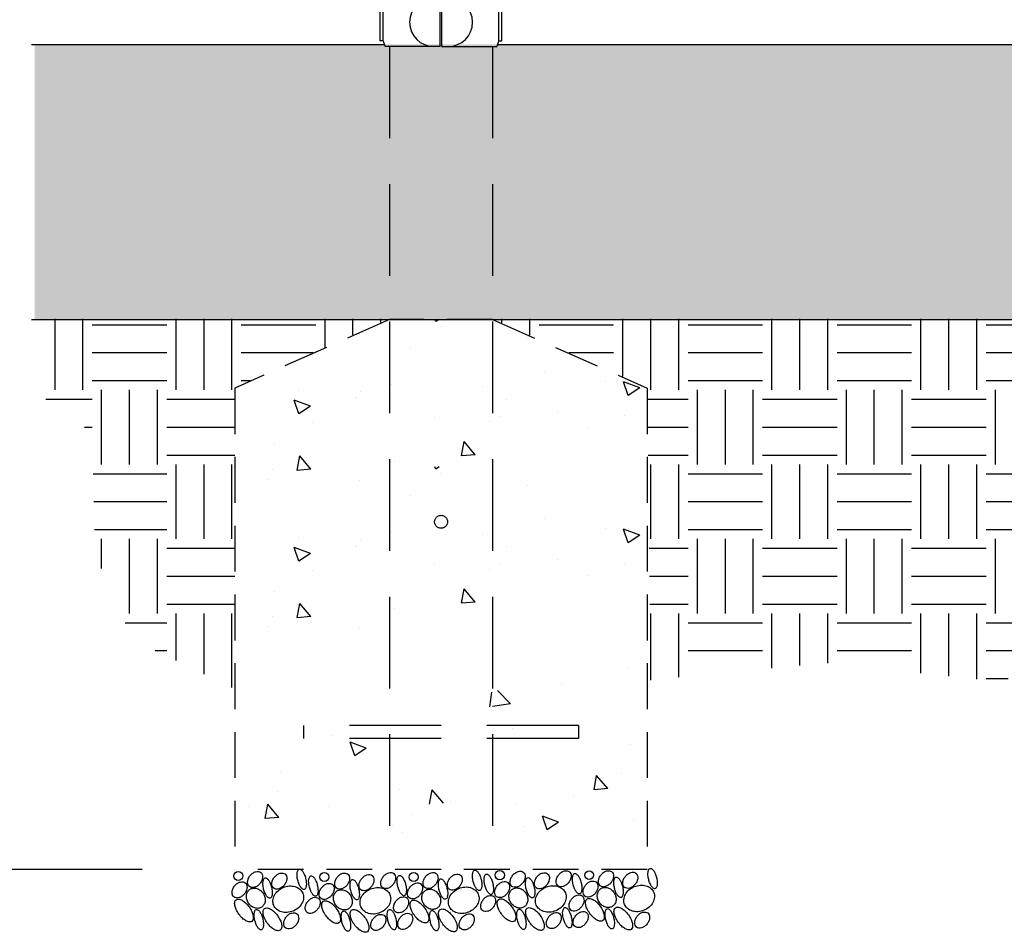
# Model space of a CAD drawing. Extents: x -19 to 547, y -19 to 427.
# Drawn here: x 104 to 147, y 161 to 200 of the extents above; entities that cross this region are included whole.
import ezdxf

# ---------------------------------------------------------------- set-up
doc = ezdxf.new("R2010")
doc.units = 0
doc.header["$LTSCALE"] = 16
doc.header["$MEASUREMENT"] = 0
doc.linetypes.add('HIDDEN', pattern=[0.375, 0.25, -0.125])
doc.linetypes.add('HIDDEN2', pattern=[0.1875, 0.125, -0.0625])
doc.layers.get('0').update_dxf_attribs({"color": 2, "linetype": 'CONTINUOUS'})
for name, color, linetype in [('1', 7, 'CONTINUOUS'), ('DIM', 4, 'CONTINUOUS'), ('HATCH', 9, 'CONTINUOUS'), ('HIDDEN', 3, 'HIDDEN2')]:
    doc.layers.add(name, color=color, linetype=linetype)

# ---------------------------------------------------------------- blocks, each defined once
blk = doc.blocks.new('*X6')
at = {"color": 0}
for p, q in [((36.522, 84.252), (36.664, 84.156)), ((36.664, 84.156), (36.697, 84.252)), ((36.45, 83.95), (36.45, 83.95)), ((32.663, 83.451), (32.663, 83.451)), ((37.77, 82.985), (37.77, 82.985)), ((31.938, 81.984), (31.938, 81.984)), ((27.765, 81.267), (28.465, 81.535)), ((27.765, 81.267), (28.262, 80.931)), ((28.262, 80.931), (28.465, 81.535)), ((29.265, 81.544), (29.265, 81.544)), ((34.603, 81.319), (34.603, 81.319)), ((38.606, 81.394), (38.606, 81.394)), ((39.941, 81.093), (39.941, 81.093)), ((40.135, 80.837), (40.135, 80.837)), ((40.166, 80.789), (40.166, 80.789)), ((42.638, 81.167), (42.638, 81.167)), ((45.28, 80.868), (45.28, 80.868)), ((33.555, 80.754), (33.555, 80.754)), ((42.136, 80.466), (42.836, 80.734)), ((42.136, 80.466), (42.633, 80.13)), ((42.633, 80.13), (42.836, 80.734)), ((28.421, 80.05), (28.421, 80.05)), ((31.373, 80.201), (31.373, 80.201)), ((33.819, 80.006), (33.819, 80.006)), ((36.712, 79.976), (36.712, 79.976)), ((30.032, 79.507), (30.032, 79.507)), ((34.334, 79.788), (34.334, 79.788)), ((42.05, 79.75), (42.05, 79.75)), ((34.946, 78.348), (35.428, 78.923)), ((35.543, 78.296), (35.428, 78.923)), ((43.679, 78.815), (43.679, 78.815)), ((34.946, 78.348), (35.543, 78.296)), ((42.118, 77.721), (42.6, 78.295)), ((42.716, 77.669), (42.6, 78.295)), ((38.485, 78.065), (38.485, 78.065)), ((42.118, 77.721), (42.716, 77.669)), ((43.795, 77.721), (43.795, 77.721)), ((40.008, 77.223), (40.008, 77.223)), ((43.985, 77.29), (43.985, 77.29))]:
    blk.add_line(p, q, dxfattribs=at)
blk = doc.blocks.new('*X5')
at = {"color": 0}
for p, q in [((28.299, 76.721), (28.299, 76.721)), ((31.189, 76.062), (31.189, 76.062)), ((33.409, 75.154), (33.965, 75.733)), ((34.299, 75.016), (34.223, 75.667)), ((33.409, 75.154), (34.183, 75.034)), ((33.312, 74.096), (33.312, 74.096)), ((39.703, 73.214), (40.403, 73.483)), ((40.2, 72.879), (40.403, 73.483)), ((41.164, 73.777), (41.164, 73.777)), ((28.178, 73.392), (28.178, 73.392)), ((39.703, 73.214), (40.2, 72.879)), ((28.558, 72.118), (28.558, 72.118)), ((29.16, 71.454), (29.643, 72.029)), ((29.758, 71.402), (29.643, 72.029)), ((43.436, 72.157), (43.436, 72.157)), ((29.16, 71.454), (29.758, 71.402)), ((36.333, 70.827), (36.815, 71.401)), ((36.931, 70.774), (36.815, 71.401)), ((38.242, 71.407), (38.242, 71.407)), ((43.572, 71.323), (43.572, 71.323)), ((30.666, 71.126), (30.666, 71.126)), ((36.004, 70.9), (36.004, 70.9)), ((33.191, 70.767), (33.191, 70.767)), ((41.343, 70.675), (41.343, 70.675)), ((43.506, 70.199), (43.988, 70.774)), ((44.103, 70.147), (43.988, 70.774)), ((44.849, 70.665), (44.849, 70.665)), ((28.056, 70.063), (28.056, 70.063)), ((31.301, 69.989), (32.001, 70.258)), ((31.798, 69.653), (32.001, 70.258)), ((37.74, 70.322), (37.74, 70.322)), ((43.506, 70.199), (44.103, 70.147)), ((27.437, 70.008), (27.437, 70.008)), ((31.301, 69.989), (31.798, 69.653)), ((32.775, 69.782), (32.775, 69.782)), ((38.534, 69.833), (38.534, 69.833)), ((38.113, 69.557), (38.113, 69.557))]:
    blk.add_line(p, q, dxfattribs=at)
blk = doc.blocks.new('COLLAR_END')
at = {"layer": '1'}
for p, q in [((-0.031, 1.062), (-2.434, 1.062)), ((-0.031, -1.062), (-0.031, 1.062)), ((0.031, -1.062), (0.031, 1.062)), ((0.031, 1.062), (2.434, 1.062)), ((-2.656, -0.812), (-2.656, 0.813)), ((-2.529, 0.813), (-2.656, 0.813)), ((-2.529, -0.812), (-2.529, 0.813)), ((2.529, 0.813), (2.656, 0.813)), ((2.529, -0.812), (2.529, 0.813)), ((2.656, -0.812), (2.656, 0.813)), ((-2.529, -0.812), (-2.656, -0.812)), ((2.529, -0.812), (2.656, -0.812)), ((-0.031, -1.062), (-2.434, -1.062)), ((0.031, -1.062), (2.434, -1.062))]:
    blk.add_line(p, q, dxfattribs=at)
for centre, radius, start, end in [((0, 0), 2.656, 156.4218, 162.1899), ((-0.312, 0), 1.062, 90, 270), ((0.312, 0), 1.062, 270, 90), ((0, 0), 2.656, 17.8101, 23.5782), ((0, 0), 2.656, 197.8101, 203.5782), ((0, 0), 2.656, 336.4218, 342.1899)]:
    blk.add_arc(centre, radius, start, end, dxfattribs=at)

msp = doc.modelspace()

# ---------------------------------------------------------------- hatches: boundary and pattern name
at = {"layer": 'HATCH'}
h = msp.add_hatch(dxfattribs=at)
h.set_pattern_fill('AR-SAND', color=256, style=0)
h.set_pattern_definition([(37.5, (65.5628, 91.4006), (-0.062993, 1.926824), [0, -1.52, 0, -1.7, 0, -1.625]), (7.5, (65.5628, 91.4006), (1.769777, 2.822146), [0, -0.82, 0, -1.37, 0, -0.525]), (327.5, (64.3328, 91.4006), (3.114142, 0.005659), [0, -0.5, 0, -1.8, 0, -2.35]), (317.5, (64.3328, 91.4006), (3.006127, 0.877676), [0, -0.25, 0, -1.18, 0, -1.35])])
h.paths.add_polyline_path([(189.41007, 199.38422), (189.41007, 187.38422), (104.1999, 187.38422), (104.1999, 199.38422)])
h = msp.add_hatch(dxfattribs=at)
h.set_pattern_fill('EARTH', color=256, scale=13, style=0)
h.set_pattern_definition([(0, (-127.2874, 100.2142), (3.25, 3.25), [3.25, -3.25]), (0, (-127.2874, 101.433), (3.25, 3.25), [3.25, -3.25]), (0, (-127.2874, 102.6517), (3.25, 3.25), [3.25, -3.25]), (90, (-126.8812, 103.058), (-3.25, 3.25), [3.25, -3.25]), (90, (-125.6624, 103.058), (-3.25, 3.25), [3.25, -3.25]), (90, (-124.4437, 103.058), (-3.25, 3.25), [3.25, -3.25])])
h.paths.add_polyline_path([(112.93294, 184.41754), (119.68061, 187.41651), (104.35529, 187.41651), (104.452, 184.07661), (106.71262, 182.44494), (106.83821, 177.17341), (108.47088, 173.40803), (112.93294, 171.27431)])
h.paths.add_polyline_path([(153.43203, 172.1529), (160.93294, 171.77636), (160.93294, 184.41754), (167.68061, 187.41651), (124.18526, 187.41651), (130.93294, 184.41754), (131.07705, 171.65085), (138.73802, 172.40393), (145.64546, 171.65085)])
h.paths.add_polyline_path([(185.15325, 182.44494), (187.41387, 184.07661), (187.51058, 187.41651), (172.18526, 187.41651), (178.93294, 184.41754), (178.93294, 171.27431), (183.39499, 173.40803), (185.02766, 177.17341)])

# ---------------------------------------------------------------- linework, layer by layer
for p, q in [((104.05971, 199.38422, -16), (119.45924, 199.38422, -16)), ((124.40663, 199.38422, -16), (189.4776, 199.38422, -16)), ((104.05971, 187.38422, -16), (189.4776, 187.38422, -16))]:
    msp.add_line(p, q)
at = {"layer": 'DIM'}
msp.add_line((108.89429, 163.38422, -16), (25.60779, 163.38422, -16), dxfattribs=at)
at = {"layer": 'HATCH', "elevation": -16}
for points in [[(114.03256, 162.77918, -0.07012805), (113.91726, 162.67039, -0.08190129), (113.79499, 162.61089, -0.10690301), (113.66569, 162.60099, -0.13528459), (113.57088, 162.64168, -0.13528459), (113.51031, 162.7252, -0.10690301), (113.49151, 162.85352, -0.08190129), (113.52263, 162.98588, -0.07012805), (113.60337, 163.1223, -0.07012805), (113.71866, 163.23109, -0.08190129), (113.84093, 163.29059, -0.10690301), (113.97024, 163.3005, -0.13528459), (114.06504, 163.2598, -0.13528459), (114.12561, 163.17628, -0.10690301), (114.14442, 163.04796, -0.08190129), (114.1133, 162.9156, -0.07012805)], [(116.02413, 163.00317, -0.03985581), (116.05483, 162.81898, -0.05273666), (116.05202, 162.67771, -0.09594292), (116.0119, 162.55525, -0.20742675), (115.96301, 162.51777, -0.20742675), (115.90223, 162.52785, -0.09594292), (115.80923, 162.61705, -0.05273666), (115.74031, 162.7404, -0.03985581), (115.68078, 162.91739, -0.03985581), (115.65008, 163.10158, -0.05273666), (115.65289, 163.24285, -0.09594292), (115.693, 163.36531, -0.20742675), (115.7419, 163.40278, -0.20742675), (115.80268, 163.39271, -0.09594292), (115.89568, 163.30351, -0.05273666), (115.9646, 163.18016, -0.03985581)], [(123.6812, 162.95735, -0.03985581), (123.7119, 162.77316, -0.05273666), (123.70909, 162.63189, -0.09594292), (123.66897, 162.50943, -0.20742675), (123.62007, 162.47195, -0.20742675), (123.5593, 162.48203, -0.09594292), (123.4663, 162.57123, -0.05273666), (123.39738, 162.69458, -0.03985581), (123.33784, 162.87157, -0.03985581), (123.30714, 163.05576, -0.05273666), (123.30995, 163.19703, -0.09594292), (123.35007, 163.31949, -0.20742675), (123.39897, 163.35696, -0.20742675), (123.45974, 163.34689, -0.09594292), (123.55274, 163.25769, -0.05273666), (123.62166, 163.13434, -0.03985581)], [(125.48982, 162.79075, -0.07012805), (125.37452, 162.68196, -0.08190129), (125.25225, 162.62246, -0.10690301), (125.12295, 162.61255, -0.13528459), (125.02814, 162.65325, -0.13528459), (124.96757, 162.73677, -0.10690301), (124.94877, 162.86509, -0.08190129), (124.97989, 162.99745, -0.07012805), (125.06063, 163.13387, -0.07012805), (125.17593, 163.24266, -0.08190129), (125.29819, 163.30216, -0.10690301), (125.4275, 163.31206, -0.13528459), (125.52231, 163.27137, -0.13528459), (125.58288, 163.18784, -0.10690301), (125.60168, 163.05953, -0.08190129), (125.57056, 162.92717, -0.07012805)], [(127.49673, 162.81328, -0.07012805), (127.38143, 162.70449, -0.08190129), (127.25916, 162.64499, -0.10690301), (127.12986, 162.63509, -0.13528459), (127.03505, 162.67578, -0.13528459), (126.97448, 162.75931, -0.10690301), (126.95567, 162.88762, -0.08190129), (126.9868, 163.01999, -0.07012805), (127.06753, 163.15641, -0.07012805), (127.18283, 163.26519, -0.08190129), (127.3051, 163.32469, -0.10690301), (127.43441, 163.3346, -0.13528459), (127.52921, 163.2939, -0.13528459), (127.58978, 163.21038, -0.10690301), (127.60859, 163.08207, -0.08190129), (127.57746, 162.9497, -0.07012805)], [(129.34579, 162.81328, -0.07012805), (129.23049, 162.70449, -0.08190129), (129.10822, 162.64499, -0.10690301), (128.97892, 162.63509, -0.13528459), (128.88411, 162.67579, -0.13528459), (128.82354, 162.75931, -0.10690301), (128.80474, 162.88762, -0.08190129), (128.83586, 163.01999, -0.07012805), (128.9166, 163.15641, -0.07012805), (129.0319, 163.2652, -0.08190129), (129.15416, 163.32469, -0.10690301), (129.28347, 163.3346, -0.13528459), (129.37827, 163.2939, -0.13528459), (129.43885, 163.21038, -0.10690301), (129.45765, 163.08207, -0.08190129), (129.42653, 162.9497, -0.07012805)], [(130.40562, 162.74568, -0.07012805), (130.29032, 162.63689, -0.08190129), (130.16805, 162.57739, -0.10690301), (130.03874, 162.56748, -0.13528459), (129.94394, 162.60818, -0.13528459), (129.88337, 162.6917, -0.10690301), (129.86456, 162.82002, -0.08190129), (129.89568, 162.95238, -0.07012805), (129.97642, 163.0888, -0.07012805), (130.09172, 163.19759, -0.08190129), (130.21399, 163.25709, -0.10690301), (130.34329, 163.26699, -0.13528459), (130.4381, 163.2263, -0.13528459), (130.49867, 163.14278, -0.10690301), (130.51747, 163.01446, -0.08190129), (130.48635, 162.8821, -0.07012805)], [(131.33736, 163.03727, -0.03985581), (131.36806, 162.85308, -0.05273666), (131.36525, 162.71181, -0.09594292), (131.32513, 162.58935, -0.20742675), (131.27624, 162.55188, -0.20742675), (131.21546, 162.56195, -0.09594292), (131.12246, 162.65116, -0.05273666), (131.05354, 162.7745, -0.03985581), (130.99401, 162.95149, -0.03985581), (130.96331, 163.13569, -0.05273666), (130.96612, 163.27695, -0.09594292), (131.00624, 163.39942, -0.20742675), (131.05513, 163.43689, -0.20742675), (131.11591, 163.42682, -0.09594292), (131.20891, 163.33761, -0.05273666), (131.27783, 163.21426, -0.03985581)], [(113.35607, 162.32849, -0.07012805), (113.24077, 162.2197, -0.08190129), (113.1185, 162.1602, -0.10690301), (112.9892, 162.15029, -0.13528459), (112.89439, 162.19099, -0.13528459), (112.83382, 162.27451, -0.10690301), (112.81502, 162.40283, -0.08190129), (112.84614, 162.53519, -0.07012805), (112.92688, 162.67161, -0.07012805), (113.04218, 162.7804, -0.08190129), (113.16445, 162.8399, -0.10690301), (113.29375, 162.84981, -0.13528459), (113.38856, 162.80911, -0.13528459), (113.44913, 162.72559, -0.10690301), (113.46793, 162.59727, -0.08190129), (113.43681, 162.46491, -0.07012805)], [(114.53586, 162.62008, -0.03985581), (114.56656, 162.43589, -0.05273666), (114.56375, 162.29462, -0.09594292), (114.52363, 162.17216, -0.20742675), (114.47474, 162.13469, -0.20742675), (114.41396, 162.14476, -0.09594292), (114.32096, 162.23397, -0.05273666), (114.25204, 162.35731, -0.03985581), (114.19251, 162.5343, -0.03985581), (114.16181, 162.7185, -0.05273666), (114.16462, 162.85976, -0.09594292), (114.20474, 162.98223, -0.20742675), (114.25363, 163.0197, -0.20742675), (114.31441, 163.00963, -0.09594292), (114.40741, 162.92042, -0.05273666), (114.47633, 162.79707, -0.03985581)], [(115.09238, 162.71157, -0.07012805), (114.97708, 162.60278, -0.08190129), (114.85482, 162.54329, -0.10690301), (114.72551, 162.53338, -0.13528459), (114.63071, 162.57408, -0.13528459), (114.57014, 162.6576, -0.10690301), (114.55133, 162.78591, -0.08190129), (114.58245, 162.91828, -0.07012805), (114.66319, 163.0547, -0.07012805), (114.77849, 163.16349, -0.08190129), (114.90076, 163.22299, -0.10690301), (115.03006, 163.23289, -0.13528459), (115.12487, 163.19219, -0.13528459), (115.18544, 163.10867, -0.10690301), (115.20424, 162.98036, -0.08190129), (115.17312, 162.84799, -0.07012805)], [(116.533, 162.70947, -0.03985581), (116.5637, 162.52527, -0.05273666), (116.56089, 162.38401, -0.09594292), (116.52077, 162.26155, -0.20742675), (116.47187, 162.22407, -0.20742675), (116.4111, 162.23415, -0.09594292), (116.3181, 162.32335, -0.05273666), (116.24918, 162.4467, -0.03985581), (116.18964, 162.62369, -0.03985581), (116.15894, 162.80788, -0.05273666), (116.16175, 162.94915, -0.09594292), (116.20187, 163.07161, -0.20742675), (116.25077, 163.10908, -0.20742675), (116.31154, 163.09901, -0.09594292), (116.40454, 163.00981, -0.05273666), (116.47346, 162.88646, -0.03985581)], [(117.83366, 162.71082, -0.07012805), (117.71836, 162.60203, -0.08190129), (117.59609, 162.54254, -0.10690301), (117.46678, 162.53263, -0.13528459), (117.37198, 162.57333, -0.13528459), (117.31141, 162.65685, -0.10690301), (117.2926, 162.78516, -0.08190129), (117.32372, 162.91753, -0.07012805), (117.40446, 163.05395, -0.07012805), (117.51976, 163.16274, -0.08190129), (117.64203, 163.22224, -0.10690301), (117.77133, 163.23214, -0.13528459), (117.86614, 163.19144, -0.13528459), (117.92671, 163.10792, -0.10690301), (117.94551, 162.97961, -0.08190129), (117.91439, 162.84724, -0.07012805)], [(118.33696, 162.55173, -0.03985581), (118.36766, 162.36753, -0.05273666), (118.36485, 162.22627, -0.09594292), (118.32473, 162.1038, -0.20742675), (118.27583, 162.06633, -0.20742675), (118.21506, 162.0764, -0.09594292), (118.12206, 162.16561, -0.05273666), (118.05314, 162.28896, -0.03985581), (117.99361, 162.46595, -0.03985581), (117.96291, 162.65014, -0.05273666), (117.96572, 162.79141, -0.09594292), (118.00583, 162.91387, -0.20742675), (118.05473, 162.95134, -0.20742675), (118.11551, 162.94127, -0.09594292), (118.2085, 162.85206, -0.05273666), (118.27742, 162.72872, -0.03985581)], [(118.89348, 162.64322, -0.07012805), (118.77818, 162.53443, -0.08190129), (118.65591, 162.47493, -0.10690301), (118.52661, 162.46503, -0.13528459), (118.4318, 162.50572, -0.13528459), (118.37123, 162.58925, -0.10690301), (118.35243, 162.71756, -0.08190129), (118.38355, 162.84992, -0.07012805), (118.46429, 162.98634, -0.07012805), (118.57959, 163.09513, -0.08190129), (118.70185, 163.15463, -0.10690301), (118.83116, 163.16454, -0.13528459), (118.92597, 163.12384, -0.13528459), (118.98654, 163.04032, -0.10690301), (119.00534, 162.91201, -0.08190129), (118.97422, 162.77964, -0.07012805)], [(119.84056, 162.73336, -0.07012805), (119.72526, 162.62457, -0.08190129), (119.60299, 162.56507, -0.10690301), (119.47369, 162.55516, -0.13528459), (119.37888, 162.59586, -0.13528459), (119.31831, 162.67938, -0.10690301), (119.29951, 162.8077, -0.08190129), (119.33063, 162.94006, -0.07012805), (119.41137, 163.07648, -0.07012805), (119.52667, 163.18527, -0.08190129), (119.64894, 163.24477, -0.10690301), (119.77824, 163.25467, -0.13528459), (119.87305, 163.21398, -0.13528459), (119.93362, 163.13046, -0.10690301), (119.95242, 163.00214, -0.08190129), (119.9213, 162.86978, -0.07012805)], [(120.38897, 162.732, -0.03985581), (120.41967, 162.54781, -0.05273666), (120.41686, 162.40654, -0.09594292), (120.37674, 162.28408, -0.20742675), (120.32784, 162.24661, -0.20742675), (120.26707, 162.25668, -0.09594292), (120.17407, 162.34589, -0.05273666), (120.10515, 162.46923, -0.03985581), (120.04561, 162.64622, -0.03985581), (120.01491, 162.83042, -0.05273666), (120.01772, 162.97168, -0.09594292), (120.05784, 163.09415, -0.20742675), (120.10674, 163.13162, -0.20742675), (120.16751, 163.12155, -0.09594292), (120.26051, 163.03234, -0.05273666), (120.32943, 162.90899, -0.03985581)], [(121.68962, 162.73336, -0.07012805), (121.57433, 162.62457, -0.08190129), (121.45206, 162.56507, -0.10690301), (121.32275, 162.55516, -0.13528459), (121.22795, 162.59586, -0.13528459), (121.16738, 162.67938, -0.10690301), (121.14857, 162.8077, -0.08190129), (121.17969, 162.94006, -0.07012805), (121.26043, 163.07648, -0.07012805), (121.37573, 163.18527, -0.08190129), (121.498, 163.24477, -0.10690301), (121.6273, 163.25468, -0.13528459), (121.72211, 163.21398, -0.13528459), (121.78268, 163.13046, -0.10690301), (121.80148, 163.00214, -0.08190129), (121.77036, 162.86978, -0.07012805)], [(122.19293, 162.57426, -0.03985581), (122.22363, 162.39007, -0.05273666), (122.22082, 162.2488, -0.09594292), (122.1807, 162.12634, -0.20742675), (122.1318, 162.08887, -0.20742675), (122.07103, 162.09894, -0.09594292), (121.97803, 162.18815, -0.05273666), (121.90911, 162.31149, -0.03985581), (121.84957, 162.48848, -0.03985581), (121.81887, 162.67268, -0.05273666), (121.82169, 162.81394, -0.09594292), (121.8618, 162.93641, -0.20742675), (121.9107, 162.97388, -0.20742675), (121.97147, 162.9638, -0.09594292), (122.06447, 162.8746, -0.05273666), (122.13339, 162.75125, -0.03985581)], [(122.74945, 162.66575, -0.07012805), (122.63415, 162.55696, -0.08190129), (122.51188, 162.49747, -0.10690301), (122.38258, 162.48756, -0.13528459), (122.28777, 162.52826, -0.13528459), (122.2272, 162.61178, -0.10690301), (122.2084, 162.74009, -0.08190129), (122.23952, 162.87246, -0.07012805), (122.32026, 163.00888, -0.07012805), (122.43556, 163.11767, -0.08190129), (122.55782, 163.17717, -0.10690301), (122.68713, 163.18707, -0.13528459), (122.78194, 163.14637, -0.13528459), (122.84251, 163.06285, -0.10690301), (122.86131, 162.93454, -0.08190129), (122.83019, 162.80217, -0.07012805)], [(124.18916, 162.78939, -0.03985581), (124.21986, 162.6052, -0.05273666), (124.21705, 162.46393, -0.09594292), (124.17693, 162.34147, -0.20742675), (124.12804, 162.304, -0.20742675), (124.06726, 162.31407, -0.09594292), (123.97426, 162.40328, -0.05273666), (123.90534, 162.52662, -0.03985581), (123.84581, 162.70361, -0.03985581), (123.81511, 162.88781, -0.05273666), (123.81792, 163.02907, -0.09594292), (123.85804, 163.15154, -0.20742675), (123.90693, 163.18901, -0.20742675), (123.96771, 163.17894, -0.09594292), (124.06071, 163.08973, -0.05273666), (124.12963, 162.96638, -0.03985581)], [(124.81333, 162.34005, -0.07012805), (124.69803, 162.23127, -0.08190129), (124.57577, 162.17177, -0.10690301), (124.44646, 162.16186, -0.13528459), (124.35166, 162.20256, -0.13528459), (124.29108, 162.28608, -0.10690301), (124.27228, 162.41439, -0.08190129), (124.3034, 162.54676, -0.07012805), (124.38414, 162.68318, -0.07012805), (124.49944, 162.79197, -0.08190129), (124.62171, 162.85147, -0.10690301), (124.75101, 162.86137, -0.13528459), (124.84582, 162.82068, -0.13528459), (124.90639, 162.73715, -0.10690301), (124.92519, 162.60884, -0.08190129), (124.89407, 162.47648, -0.07012805)], [(125.99313, 162.63165, -0.03985581), (126.02382, 162.44746, -0.05273666), (126.02101, 162.30619, -0.09594292), (125.9809, 162.18373, -0.20742675), (125.932, 162.14626, -0.20742675), (125.87123, 162.15633, -0.09594292), (125.77823, 162.24553, -0.05273666), (125.70931, 162.36888, -0.03985581), (125.64977, 162.54587, -0.03985581), (125.61907, 162.73006, -0.05273666), (125.62188, 162.87133, -0.09594292), (125.662, 162.99379, -0.20742675), (125.7109, 163.03127, -0.20742675), (125.77167, 163.02119, -0.09594292), (125.86467, 162.93199, -0.05273666), (125.93359, 162.80864, -0.03985581)], [(126.54965, 162.72314, -0.07012805), (126.43435, 162.61435, -0.08190129), (126.31208, 162.55485, -0.10690301), (126.18277, 162.54495, -0.13528459), (126.08797, 162.58565, -0.13528459), (126.0274, 162.66917, -0.10690301), (126.00859, 162.79748, -0.08190129), (126.03972, 162.92985, -0.07012805), (126.12045, 163.06627, -0.07012805), (126.23575, 163.17506, -0.08190129), (126.35802, 163.23456, -0.10690301), (126.48732, 163.24446, -0.13528459), (126.58213, 163.20376, -0.13528459), (126.6427, 163.12024, -0.10690301), (126.66151, 162.99193, -0.08190129), (126.63038, 162.85956, -0.07012805)], [(128.04513, 162.81193, -0.03985581), (128.07583, 162.62773, -0.05273666), (128.07302, 162.48647, -0.09594292), (128.0329, 162.364, -0.20742675), (127.98401, 162.32653, -0.20742675), (127.92323, 162.3366, -0.09594292), (127.83023, 162.42581, -0.05273666), (127.76131, 162.54916, -0.03985581), (127.70178, 162.72615, -0.03985581), (127.67108, 162.91034, -0.05273666), (127.67389, 163.05161, -0.09594292), (127.71401, 163.17407, -0.20742675), (127.7629, 163.21154, -0.20742675), (127.82368, 163.20147, -0.09594292), (127.91668, 163.11226, -0.05273666), (127.9856, 162.98892, -0.03985581)], [(128.6693, 162.36259, -0.07012805), (128.554, 162.2538, -0.08190129), (128.43174, 162.1943, -0.10690301), (128.30243, 162.1844, -0.13528459), (128.20762, 162.22509, -0.13528459), (128.14705, 162.30862, -0.10690301), (128.12825, 162.43693, -0.08190129), (128.15937, 162.5693, -0.07012805), (128.24011, 162.70572, -0.07012805), (128.35541, 162.8145, -0.08190129), (128.47768, 162.874, -0.10690301), (128.60698, 162.88391, -0.13528459), (128.70179, 162.84321, -0.13528459), (128.76236, 162.75969, -0.10690301), (128.78116, 162.63138, -0.08190129), (128.75004, 162.49901, -0.07012805)], [(129.84909, 162.65419, -0.03985581), (129.87979, 162.46999, -0.05273666), (129.87698, 162.32872, -0.09594292), (129.83687, 162.20626, -0.20742675), (129.78797, 162.16879, -0.20742675), (129.72719, 162.17886, -0.09594292), (129.63419, 162.26807, -0.05273666), (129.56528, 162.39141, -0.03985581), (129.50574, 162.5684, -0.03985581), (129.47504, 162.7526, -0.05273666), (129.47785, 162.89386, -0.09594292), (129.51797, 163.01633, -0.20742675), (129.56687, 163.0538, -0.20742675), (129.62764, 163.04373, -0.09594292), (129.72064, 162.95452, -0.05273666), (129.78956, 162.83118, -0.03985581)], [(113.59149, 162.52048, -0.11601279), (113.73009, 162.57222, -0.10410628), (113.89398, 162.5589, -0.09075932), (114.0443, 162.48261, -0.08314948), (114.17012, 162.34869, -0.08314948), (114.24545, 162.18108, -0.09075932), (114.25816, 162.01299, -0.10410628), (114.20752, 161.85654, -0.11601279), (114.10652, 161.74845, -0.11601279), (113.96792, 161.6967, -0.10410628), (113.80403, 161.71003, -0.09075932), (113.65371, 161.78632, -0.08314948), (113.52789, 161.92024, -0.08314948), (113.45255, 162.08785, -0.09075932), (113.43985, 162.25594, -0.10410628), (113.49049, 162.41238, -0.11601279)], [(115.05074, 162.60626, -0.08119809), (115.31615, 162.66924, -0.08957039), (115.56235, 162.64262, -0.10467443), (115.77422, 162.52826, -0.1186036), (115.89998, 162.35618, -0.1186036), (115.93371, 162.14573, -0.10467443), (115.86584, 161.91474, -0.08957039), (115.71148, 161.7211, -0.08119809), (115.47994, 161.57689, -0.08119809), (115.21453, 161.5139, -0.08957039), (114.96833, 161.54053, -0.10467443), (114.75646, 161.65489, -0.1186036), (114.6307, 161.82697, -0.1186036), (114.59697, 162.03741, -0.10467443), (114.66484, 162.26841, -0.08957039), (114.8192, 162.46204, -0.08119809)], [(117.15717, 162.26013, -0.07012805), (117.04187, 162.15134, -0.08190129), (116.9196, 162.09184, -0.10690301), (116.7903, 162.08194, -0.13528459), (116.69549, 162.12264, -0.13528459), (116.63492, 162.20616, -0.10690301), (116.61612, 162.33447, -0.08190129), (116.64724, 162.46684, -0.07012805), (116.72798, 162.60326, -0.07012805), (116.84327, 162.71205, -0.08190129), (116.96554, 162.77155, -0.10690301), (117.09485, 162.78145, -0.13528459), (117.18965, 162.74075, -0.13528459), (117.25022, 162.65723, -0.10690301), (117.26903, 162.52892, -0.08190129), (117.23791, 162.39655, -0.07012805)], [(117.39259, 162.45213, -0.11601279), (117.53118, 162.50387, -0.10410628), (117.69508, 162.49054, -0.09075932), (117.8454, 162.41425, -0.08314948), (117.97122, 162.28033, -0.08314948), (118.04655, 162.11272, -0.09075932), (118.05926, 161.94463, -0.10410628), (118.00862, 161.78819, -0.11601279), (117.90762, 161.68009, -0.11601279), (117.76902, 161.62835, -0.10410628), (117.60513, 161.64168, -0.09075932), (117.45481, 161.71796, -0.08314948), (117.32898, 161.85189, -0.08314948), (117.25365, 162.01949, -0.09075932), (117.24094, 162.18759, -0.10410628), (117.29158, 162.34403, -0.11601279)], [(118.85184, 162.53791, -0.08119809), (119.11725, 162.60089, -0.08957039), (119.36345, 162.57427, -0.10467443), (119.57531, 162.4599, -0.1186036), (119.70108, 162.28783, -0.1186036), (119.7348, 162.07738, -0.10467443), (119.66694, 161.84639, -0.08957039), (119.51257, 161.65275, -0.08119809), (119.28103, 161.50853, -0.08119809), (119.01562, 161.44555, -0.08957039), (118.76942, 161.47217, -0.10467443), (118.55756, 161.58653, -0.1186036), (118.4318, 161.75861, -0.1186036), (118.39807, 161.96906, -0.10467443), (118.46594, 162.20005, -0.08957039), (118.6203, 162.39369, -0.08119809)], [(121.01314, 162.28267, -0.07012805), (120.89784, 162.17388, -0.08190129), (120.77557, 162.11438, -0.10690301), (120.64627, 162.10447, -0.13528459), (120.55146, 162.14517, -0.13528459), (120.49089, 162.22869, -0.10690301), (120.47209, 162.35701, -0.08190129), (120.50321, 162.48937, -0.07012805), (120.58394, 162.62579, -0.07012805), (120.69924, 162.73458, -0.08190129), (120.82151, 162.79408, -0.10690301), (120.95082, 162.80398, -0.13528459), (121.04562, 162.76329, -0.13528459), (121.10619, 162.67977, -0.10690301), (121.125, 162.55145, -0.08190129), (121.09388, 162.41909, -0.07012805)], [(121.24856, 162.47466, -0.11601279), (121.38715, 162.5264, -0.10410628), (121.55105, 162.51308, -0.09075932), (121.70137, 162.43679, -0.08314948), (121.82719, 162.30287, -0.08314948), (121.90252, 162.13526, -0.09075932), (121.91523, 161.96717, -0.10410628), (121.86459, 161.81072, -0.11601279), (121.76359, 161.70263, -0.11601279), (121.62499, 161.65088, -0.10410628), (121.4611, 161.66421, -0.09075932), (121.31077, 161.7405, -0.08314948), (121.18495, 161.87442, -0.08314948), (121.10962, 162.04203, -0.09075932), (121.09691, 162.21012, -0.10410628), (121.14755, 162.36656, -0.11601279)], [(122.70781, 162.56044, -0.08119809), (122.97322, 162.62342, -0.08957039), (123.21942, 162.5968, -0.10467443), (123.43128, 162.48244, -0.1186036), (123.55704, 162.31036, -0.1186036), (123.59077, 162.09991, -0.10467443), (123.52291, 161.86892, -0.08957039), (123.36854, 161.67528, -0.08119809), (123.137, 161.53107, -0.08119809), (122.87159, 161.46808, -0.08957039), (122.62539, 161.49471, -0.10467443), (122.41353, 161.60907, -0.1186036), (122.28777, 161.78115, -0.1186036), (122.25404, 161.99159, -0.10467443), (122.32191, 162.22259, -0.08957039), (122.47627, 162.41622, -0.08119809)], [(125.04875, 162.53205, -0.11601279), (125.18735, 162.58379, -0.10410628), (125.35124, 162.57046, -0.09075932), (125.50156, 162.49418, -0.08314948), (125.62739, 162.36025, -0.08314948), (125.70272, 162.19265, -0.09075932), (125.71542, 162.02456, -0.10410628), (125.66479, 161.86811, -0.11601279), (125.56378, 161.76002, -0.11601279), (125.42519, 161.70827, -0.10410628), (125.26129, 161.7216, -0.09075932), (125.11097, 161.79789, -0.08314948), (124.98515, 161.93181, -0.08314948), (124.90982, 162.09942, -0.09075932), (124.89711, 162.26751, -0.10410628), (124.94775, 162.42395, -0.11601279)], [(126.50801, 162.61783, -0.08119809), (126.77342, 162.68081, -0.08957039), (127.01962, 162.65419, -0.10467443), (127.23148, 162.53983, -0.1186036), (127.35724, 162.36775, -0.1186036), (127.39097, 162.1573, -0.10467443), (127.3231, 161.92631, -0.08957039), (127.16874, 161.73267, -0.08119809), (126.9372, 161.58845, -0.08119809), (126.67179, 161.52547, -0.08957039), (126.42559, 161.5521, -0.10467443), (126.21373, 161.66646, -0.1186036), (126.08796, 161.83853, -0.1186036), (126.05423, 162.04898, -0.10467443), (126.1221, 162.27998, -0.08957039), (126.27647, 162.47361, -0.08119809)], [(128.90472, 162.55458, -0.11601279), (129.04332, 162.60633, -0.10410628), (129.20721, 162.593, -0.09075932), (129.35753, 162.51671, -0.08314948), (129.48335, 162.38279, -0.08314948), (129.55869, 162.21518, -0.09075932), (129.57139, 162.04709, -0.10410628), (129.52075, 161.89065, -0.11601279), (129.41975, 161.78255, -0.11601279), (129.28115, 161.73081, -0.10410628), (129.11726, 161.74413, -0.09075932), (128.96694, 161.82042, -0.08314948), (128.84112, 161.95434, -0.08314948), (128.76579, 162.12195, -0.09075932), (128.75308, 162.29004, -0.10410628), (128.80372, 162.44649, -0.11601279)], [(130.36398, 162.64037, -0.08119809), (130.62939, 162.70335, -0.08957039), (130.87559, 162.67672, -0.10467443), (131.08745, 162.56236, -0.1186036), (131.21321, 162.39029, -0.1186036), (131.24694, 162.17984, -0.10467443), (131.17907, 161.94884, -0.08957039), (131.02471, 161.75521, -0.08119809), (130.79317, 161.61099, -0.08119809), (130.52776, 161.54801, -0.08957039), (130.28156, 161.57463, -0.10467443), (130.0697, 161.68899, -0.1186036), (129.94393, 161.86107, -0.1186036), (129.9102, 162.07152, -0.10467443), (129.97807, 162.30251, -0.08957039), (130.13244, 162.49615, -0.08119809)], [(112.99092, 162.06979, -0.18237395), (113.08553, 162.09581, -0.10266583), (113.24854, 162.0459, -0.06193243), (113.39869, 161.93748, -0.04818407), (113.55639, 161.75964, -0.04818407), (113.67712, 161.5549, -0.06193243), (113.73412, 161.37868, -0.10266583), (113.73148, 161.20823, -0.18237395), (113.67763, 161.1262, -0.18237395), (113.58301, 161.10018, -0.10266583), (113.42, 161.15008, -0.06193243), (113.26985, 161.2585, -0.04818407), (113.11216, 161.43635, -0.04818407), (112.99142, 161.64109, -0.06193243), (112.93443, 161.8173, -0.10266583), (112.93707, 161.98776, -0.18237395)], [(116.54833, 161.6517, -0.07012805), (116.43303, 161.54291, -0.08190129), (116.31076, 161.48341, -0.10690301), (116.18146, 161.47351, -0.13528459), (116.08665, 161.51421, -0.13528459), (116.02608, 161.59773, -0.10690301), (116.00728, 161.72604, -0.08190129), (116.0384, 161.85841, -0.07012805), (116.11914, 161.99483, -0.07012805), (116.23444, 162.10362, -0.08190129), (116.3567, 162.16311, -0.10690301), (116.48601, 162.17302, -0.13528459), (116.58082, 162.13232, -0.13528459), (116.64139, 162.0488, -0.10690301), (116.66019, 161.92049, -0.08190129), (116.62907, 161.78812, -0.07012805)], [(116.79201, 162.00143, -0.18237395), (116.88663, 162.02745, -0.10266583), (117.04964, 161.97755, -0.06193243), (117.19979, 161.86913, -0.04818407), (117.35748, 161.69128, -0.04818407), (117.47822, 161.48654, -0.06193243), (117.53522, 161.31033, -0.10266583), (117.53257, 161.13987, -0.18237395), (117.47872, 161.05784, -0.18237395), (117.38411, 161.03182, -0.10266583), (117.2211, 161.08173, -0.06193243), (117.07095, 161.19015, -0.04818407), (116.91326, 161.36799, -0.04818407), (116.79252, 161.57273, -0.06193243), (116.73552, 161.74895, -0.10266583), (116.73817, 161.9194, -0.18237395)], [(120.4043, 161.67423, -0.07012805), (120.289, 161.56545, -0.08190129), (120.16673, 161.50595, -0.10690301), (120.03743, 161.49604, -0.13528459), (119.94262, 161.53674, -0.13528459), (119.88205, 161.62026, -0.10690301), (119.86325, 161.74857, -0.08190129), (119.89437, 161.88094, -0.07012805), (119.97511, 162.01736, -0.07012805), (120.09041, 162.12615, -0.08190129), (120.21267, 162.18565, -0.10690301), (120.34198, 162.19555, -0.13528459), (120.43679, 162.15486, -0.13528459), (120.49736, 162.07133, -0.10690301), (120.51616, 161.94302, -0.08190129), (120.48504, 161.81066, -0.07012805)], [(120.64798, 162.02397, -0.18237395), (120.7426, 162.04998, -0.10266583), (120.90561, 162.00008, -0.06193243), (121.05576, 161.89166, -0.04818407), (121.21345, 161.71382, -0.04818407), (121.33419, 161.50908, -0.06193243), (121.39118, 161.33286, -0.10266583), (121.38854, 161.1624, -0.18237395), (121.33469, 161.08037, -0.18237395), (121.24008, 161.05436, -0.10266583), (121.07707, 161.10426, -0.06193243), (120.92692, 161.21268, -0.04818407), (120.76922, 161.39053, -0.04818407), (120.64849, 161.59527, -0.06193243), (120.59149, 161.77148, -0.10266583), (120.59413, 161.94194, -0.18237395)], [(124.2045, 161.73162, -0.07012805), (124.0892, 161.62283, -0.08190129), (123.96693, 161.56334, -0.10690301), (123.83762, 161.55343, -0.13528459), (123.74282, 161.59413, -0.13528459), (123.68225, 161.67765, -0.10690301), (123.66344, 161.80596, -0.08190129), (123.69457, 161.93833, -0.07012805), (123.7753, 162.07475, -0.07012805), (123.8906, 162.18354, -0.08190129), (124.01287, 162.24304, -0.10690301), (124.14217, 162.25294, -0.13528459), (124.23698, 162.21224, -0.13528459), (124.29755, 162.12872, -0.10690301), (124.31636, 162.00041, -0.08190129), (124.28523, 161.86804, -0.07012805)], [(124.44818, 162.08136, -0.18237395), (124.54279, 162.10737, -0.10266583), (124.7058, 162.05747, -0.06193243), (124.85596, 161.94905, -0.04818407), (125.01365, 161.77121, -0.04818407), (125.13439, 161.56647, -0.06193243), (125.19138, 161.39025, -0.10266583), (125.18874, 161.21979, -0.18237395), (125.13489, 161.13776, -0.18237395), (125.04027, 161.11175, -0.10266583), (124.87726, 161.16165, -0.06193243), (124.72711, 161.27007, -0.04818407), (124.56942, 161.44792, -0.04818407), (124.44868, 161.65266, -0.06193243), (124.39169, 161.82887, -0.10266583), (124.39433, 161.99933, -0.18237395)], [(128.06047, 161.75416, -0.07012805), (127.94517, 161.64537, -0.08190129), (127.8229, 161.58587, -0.10690301), (127.69359, 161.57597, -0.13528459), (127.59879, 161.61666, -0.13528459), (127.53822, 161.70019, -0.10690301), (127.51941, 161.8285, -0.08190129), (127.55053, 161.96086, -0.07012805), (127.63127, 162.09728, -0.07012805), (127.74657, 162.20607, -0.08190129), (127.86884, 162.26557, -0.10690301), (127.99814, 162.27548, -0.13528459), (128.09295, 162.23478, -0.13528459), (128.15352, 162.15126, -0.10690301), (128.17232, 162.02294, -0.08190129), (128.1412, 161.89058, -0.07012805)], [(128.30415, 162.10389, -0.18237395), (128.39876, 162.12991, -0.10266583), (128.56177, 162.08001, -0.06193243), (128.71192, 161.97159, -0.04818407), (128.86962, 161.79374, -0.04818407), (128.99035, 161.589, -0.06193243), (129.04735, 161.41278, -0.10266583), (129.04471, 161.24233, -0.18237395), (128.99086, 161.1603, -0.18237395), (128.89624, 161.13428, -0.10266583), (128.73323, 161.18418, -0.06193243), (128.58308, 161.2926, -0.04818407), (128.42539, 161.47045, -0.04818407), (128.30465, 161.67519, -0.06193243), (128.24766, 161.85141, -0.10266583), (128.2503, 162.02186, -0.18237395)], [(114.15252, 161.24548, -0.03985581), (114.18322, 161.06128, -0.05273666), (114.18041, 160.92002, -0.09594292), (114.14029, 160.79755, -0.20742675), (114.09139, 160.76008, -0.20742675), (114.03062, 160.77015, -0.09594292), (113.93762, 160.85936, -0.05273666), (113.8687, 160.98271, -0.03985581), (113.80917, 161.1597, -0.03985581), (113.77847, 161.34389, -0.05273666), (113.78128, 161.48516, -0.09594292), (113.82139, 161.60762, -0.20742675), (113.87029, 161.64509, -0.20742675), (113.93107, 161.63502, -0.09594292), (114.02406, 161.54581, -0.05273666), (114.09298, 161.42247, -0.03985581)], [(114.23114, 161.6867, -0.18237395), (114.32576, 161.71272, -0.10266583), (114.48877, 161.66282, -0.06193243), (114.63892, 161.5544, -0.04818407), (114.79661, 161.37655, -0.04818407), (114.91735, 161.17181, -0.06193243), (114.97434, 160.99559, -0.10266583), (114.9717, 160.82514, -0.18237395), (114.91785, 160.74311, -0.18237395), (114.82324, 160.71709, -0.10266583), (114.66023, 160.76699, -0.06193243), (114.51008, 160.87541, -0.04818407), (114.35238, 161.05326, -0.04818407), (114.23165, 161.258, -0.06193243), (114.17465, 161.43422, -0.10266583), (114.17729, 161.60467, -0.18237395)], [(117.95362, 161.17712, -0.03985581), (117.98432, 160.99293, -0.05273666), (117.98151, 160.85166, -0.09594292), (117.94139, 160.7292, -0.20742675), (117.89249, 160.69173, -0.20742675), (117.83172, 160.7018, -0.09594292), (117.73872, 160.79101, -0.05273666), (117.6698, 160.91435, -0.03985581), (117.61026, 161.09134, -0.03985581), (117.57956, 161.27554, -0.05273666), (117.58237, 161.4168, -0.09594292), (117.62249, 161.53927, -0.20742675), (117.67139, 161.57674, -0.20742675), (117.73216, 161.56666, -0.09594292), (117.82516, 161.47746, -0.05273666), (117.89408, 161.35411, -0.03985581)], [(118.03224, 161.61835, -0.18237395), (118.12685, 161.64436, -0.10266583), (118.28986, 161.59446, -0.06193243), (118.44002, 161.48604, -0.04818407), (118.59771, 161.3082, -0.04818407), (118.71845, 161.10346, -0.06193243), (118.77544, 160.92724, -0.10266583), (118.7728, 160.75678, -0.18237395), (118.71895, 160.67475, -0.18237395), (118.62433, 160.64874, -0.10266583), (118.46132, 160.69864, -0.06193243), (118.31117, 160.80706, -0.04818407), (118.15348, 160.98491, -0.04818407), (118.03274, 161.18965, -0.06193243), (117.97575, 161.36586, -0.10266583), (117.97839, 161.53632, -0.18237395)], [(119.96053, 161.24472, -0.03985581), (119.99122, 161.06053, -0.05273666), (119.98841, 160.91926, -0.09594292), (119.9483, 160.7968, -0.20742675), (119.8994, 160.75933, -0.20742675), (119.83863, 160.7694, -0.09594292), (119.74563, 160.85861, -0.05273666), (119.67671, 160.98195, -0.03985581), (119.61717, 161.15894, -0.03985581), (119.58647, 161.34314, -0.05273666), (119.58928, 161.4844, -0.09594292), (119.6294, 161.60687, -0.20742675), (119.6783, 161.64434, -0.20742675), (119.73907, 161.63427, -0.09594292), (119.83207, 161.54506, -0.05273666), (119.90099, 161.42172, -0.03985581)], [(121.80959, 161.19966, -0.03985581), (121.84029, 161.01546, -0.05273666), (121.83748, 160.8742, -0.09594292), (121.79736, 160.75173, -0.20742675), (121.74846, 160.71426, -0.20742675), (121.68769, 160.72433, -0.09594292), (121.59469, 160.81354, -0.05273666), (121.52577, 160.93689, -0.03985581), (121.46623, 161.11388, -0.03985581), (121.43553, 161.29807, -0.05273666), (121.43834, 161.43934, -0.09594292), (121.47846, 161.5618, -0.20742675), (121.52736, 161.59927, -0.20742675), (121.58813, 161.5892, -0.09594292), (121.68113, 161.49999, -0.05273666), (121.75005, 161.37665, -0.03985581)], [(121.88821, 161.64088, -0.18237395), (121.98282, 161.6669, -0.10266583), (122.14583, 161.617, -0.06193243), (122.29598, 161.50858, -0.04818407), (122.45368, 161.33073, -0.04818407), (122.57441, 161.12599, -0.06193243), (122.63141, 160.94977, -0.10266583), (122.62877, 160.77932, -0.18237395), (122.57492, 160.69729, -0.18237395), (122.4803, 160.67127, -0.10266583), (122.31729, 160.72117, -0.06193243), (122.16714, 160.82959, -0.04818407), (122.00945, 161.00744, -0.04818407), (121.88871, 161.21218, -0.06193243), (121.83172, 161.3884, -0.10266583), (121.83436, 161.55885, -0.18237395)], [(125.60978, 161.25705, -0.03985581), (125.64048, 161.07285, -0.05273666), (125.63767, 160.93158, -0.09594292), (125.59755, 160.80912, -0.20742675), (125.54866, 160.77165, -0.20742675), (125.48788, 160.78172, -0.09594292), (125.39488, 160.87093, -0.05273666), (125.32596, 160.99427, -0.03985581), (125.26643, 161.17126, -0.03985581), (125.23573, 161.35546, -0.05273666), (125.23854, 161.49672, -0.09594292), (125.27866, 161.61919, -0.20742675), (125.32755, 161.65666, -0.20742675), (125.38833, 161.64659, -0.09594292), (125.48133, 161.55738, -0.05273666), (125.55025, 161.43404, -0.03985581)], [(125.68841, 161.69827, -0.18237395), (125.78302, 161.72429, -0.10266583), (125.94603, 161.67438, -0.06193243), (126.09618, 161.56596, -0.04818407), (126.25387, 161.38812, -0.04818407), (126.37461, 161.18338, -0.06193243), (126.43161, 161.00716, -0.10266583), (126.42896, 160.83671, -0.18237395), (126.37511, 160.75468, -0.18237395), (126.2805, 160.72866, -0.10266583), (126.11749, 160.77856, -0.06193243), (125.96734, 160.88698, -0.04818407), (125.80965, 161.06483, -0.04818407), (125.68891, 161.26957, -0.06193243), (125.63191, 161.44578, -0.10266583), (125.63456, 161.61624, -0.18237395)], [(127.61669, 161.32465, -0.03985581), (127.64739, 161.14045, -0.05273666), (127.64458, 160.99919, -0.09594292), (127.60446, 160.87672, -0.20742675), (127.55556, 160.83925, -0.20742675), (127.49479, 160.84932, -0.09594292), (127.40179, 160.93853, -0.05273666), (127.33287, 161.06188, -0.03985581), (127.27334, 161.23887, -0.03985581), (127.24264, 161.42306, -0.05273666), (127.24545, 161.56433, -0.09594292), (127.28556, 161.68679, -0.20742675), (127.33446, 161.72426, -0.20742675), (127.39524, 161.71419, -0.09594292), (127.48824, 161.62498, -0.05273666), (127.55715, 161.50164, -0.03985581)], [(128.24086, 161.03305, -0.07012805), (128.12556, 160.92426, -0.08190129), (128.00329, 160.86477, -0.10690301), (127.87399, 160.85486, -0.13528459), (127.77918, 160.89556, -0.13528459), (127.71861, 160.97908, -0.10690301), (127.69981, 161.10739, -0.08190129), (127.73093, 161.23976, -0.07012805), (127.81167, 161.37618, -0.07012805), (127.92697, 161.48497, -0.08190129), (128.04924, 161.54447, -0.10690301), (128.17854, 161.55437, -0.13528459), (128.27335, 161.51367, -0.13528459), (128.33392, 161.43015, -0.10690301), (128.35272, 161.30184, -0.08190129), (128.3216, 161.16947, -0.07012805)], [(129.46575, 161.27958, -0.03985581), (129.49645, 161.09539, -0.05273666), (129.49364, 160.95412, -0.09594292), (129.45352, 160.83166, -0.20742675), (129.40463, 160.79418, -0.20742675), (129.34385, 160.80426, -0.09594292), (129.25085, 160.89346, -0.05273666), (129.18193, 161.01681, -0.03985581), (129.1224, 161.1938, -0.03985581), (129.0917, 161.37799, -0.05273666), (129.09451, 161.51926, -0.09594292), (129.13463, 161.64172, -0.20742675), (129.18352, 161.67919, -0.20742675), (129.2443, 161.66912, -0.09594292), (129.3373, 161.57992, -0.05273666), (129.40622, 161.45657, -0.03985581)], [(129.54437, 161.72081, -0.18237395), (129.63899, 161.74682, -0.10266583), (129.802, 161.69692, -0.06193243), (129.95215, 161.5885, -0.04818407), (130.10984, 161.41065, -0.04818407), (130.23058, 161.20591, -0.06193243), (130.28757, 161.0297, -0.10266583), (130.28493, 160.85924, -0.18237395), (130.23108, 160.77721, -0.18237395), (130.13647, 160.7512, -0.10266583), (129.97346, 160.8011, -0.06193243), (129.82331, 160.90952, -0.04818407), (129.66561, 161.08736, -0.04818407), (129.54488, 161.2921, -0.06193243), (129.48788, 161.46832, -0.10266583), (129.49053, 161.63878, -0.18237395)], [(115.61102, 160.97642, -0.07012805), (115.49572, 160.86763, -0.08190129), (115.37346, 160.80813, -0.10690301), (115.24415, 160.79822, -0.13528459), (115.14935, 160.83892, -0.13528459), (115.08878, 160.92244, -0.10690301), (115.06997, 161.05075, -0.08190129), (115.10109, 161.18312, -0.07012805), (115.18183, 161.31954, -0.07012805), (115.29713, 161.42833, -0.08190129), (115.4194, 161.48783, -0.10690301), (115.5487, 161.49773, -0.13528459), (115.64351, 161.45704, -0.13528459), (115.70408, 161.37351, -0.10690301), (115.72288, 161.2452, -0.08190129), (115.69176, 161.11284, -0.07012805)], [(119.41212, 160.90806, -0.07012805), (119.29682, 160.79927, -0.08190129), (119.17455, 160.73977, -0.10690301), (119.04525, 160.72987, -0.13528459), (118.95044, 160.77057, -0.13528459), (118.88987, 160.85409, -0.10690301), (118.87107, 160.9824, -0.08190129), (118.90219, 161.11477, -0.07012805), (118.98293, 161.25119, -0.07012805), (119.09823, 161.35998, -0.08190129), (119.22049, 161.41947, -0.10690301), (119.3498, 161.42938, -0.13528459), (119.44461, 161.38868, -0.13528459), (119.50518, 161.30516, -0.10690301), (119.52398, 161.17685, -0.08190129), (119.49286, 161.04448, -0.07012805)], [(120.5847, 160.95313, -0.07012805), (120.4694, 160.84434, -0.08190129), (120.34713, 160.78484, -0.10690301), (120.21783, 160.77494, -0.13528459), (120.12302, 160.81563, -0.13528459), (120.06245, 160.89916, -0.10690301), (120.04364, 161.02747, -0.08190129), (120.07477, 161.15984, -0.07012805), (120.1555, 161.29626, -0.07012805), (120.2708, 161.40504, -0.08190129), (120.39307, 161.46454, -0.10690301), (120.52237, 161.47445, -0.13528459), (120.61718, 161.43375, -0.13528459), (120.67775, 161.35023, -0.10690301), (120.69656, 161.22192, -0.08190129), (120.66543, 161.08955, -0.07012805)], [(123.26809, 160.93059, -0.07012805), (123.15279, 160.82181, -0.08190129), (123.03052, 160.76231, -0.10690301), (122.90122, 160.7524, -0.13528459), (122.80641, 160.7931, -0.13528459), (122.74584, 160.87662, -0.10690301), (122.72704, 161.00493, -0.08190129), (122.75816, 161.1373, -0.07012805), (122.8389, 161.27372, -0.07012805), (122.9542, 161.38251, -0.08190129), (123.07646, 161.44201, -0.10690301), (123.20577, 161.45191, -0.13528459), (123.30058, 161.41122, -0.13528459), (123.36115, 161.32769, -0.10690301), (123.37995, 161.19938, -0.08190129), (123.34883, 161.06701, -0.07012805)], [(127.06829, 160.98798, -0.07012805), (126.95299, 160.87919, -0.08190129), (126.83072, 160.8197, -0.10690301), (126.70141, 160.80979, -0.13528459), (126.60661, 160.85049, -0.13528459), (126.54604, 160.93401, -0.10690301), (126.52723, 161.06232, -0.08190129), (126.55836, 161.19469, -0.07012805), (126.63909, 161.33111, -0.07012805), (126.75439, 161.4399, -0.08190129), (126.87666, 161.4994, -0.10690301), (127.00596, 161.5093, -0.13528459), (127.10077, 161.4686, -0.13528459), (127.16134, 161.38508, -0.10690301), (127.18015, 161.25677, -0.08190129), (127.14902, 161.1244, -0.07012805)], [(130.92426, 161.01052, -0.07012805), (130.80896, 160.90173, -0.08190129), (130.68669, 160.84223, -0.10690301), (130.55738, 160.83233, -0.13528459), (130.46258, 160.87302, -0.13528459), (130.40201, 160.95654, -0.10690301), (130.3832, 161.08486, -0.08190129), (130.41432, 161.21722, -0.07012805), (130.49506, 161.35364, -0.07012805), (130.61036, 161.46243, -0.08190129), (130.73263, 161.52193, -0.10690301), (130.86193, 161.53184, -0.13528459), (130.95674, 161.49114, -0.13528459), (131.01731, 161.40762, -0.10690301), (131.03611, 161.2793, -0.08190129), (131.00499, 161.14694, -0.07012805)]]:
    msp.add_lwpolyline(points, format="xyb", close=True, dxfattribs=at)
at = {"layer": 'HATCH'}
for centre, radius in [((113.08382, 163.10653, -16), 0.19389), ((124.49599, 163.14063, -16), 0.20158), ((128.39706, 163.14063, -16), 0.19389), ((116.83982, 163.06071, -16), 0.20158), ((120.74089, 163.06071, -16), 0.19389)]:
    msp.add_circle(centre, radius, dxfattribs=at)
at = {"layer": 'HIDDEN', "linetype": 'HIDDEN'}
for p, q in [((119.68294, 199.28944, -20.2495), (119.68294, 163.38422, -107.89765)), ((124.18294, 199.28944, -20.2495), (124.18294, 163.38422, -107.89765)), ((127.93294, 169.66547, -16), (115.93294, 169.66547, -16)), ((115.93294, 169.66547, -16), (115.93294, 169.10297, -16)), ((127.93294, 169.66547, -16), (127.93294, 169.10297, -16)), ((127.93294, 169.10297, -16), (115.93294, 169.10297, -16))]:
    msp.add_line(p, q, dxfattribs=at)
at = {"layer": 'HIDDEN'}
for p, q in [((119.68294, 187.38526, -49.30878), (112.93294, 184.38526, -49.30878)), ((124.18294, 187.38526, -49.30878), (119.68294, 187.38526, -49.30878)), ((124.18294, 187.38526, -49.30878), (130.93294, 184.38526, -49.30878)), ((112.93294, 184.38526, -49.30878), (112.93294, 163.38422, -16)), ((130.93294, 184.38526, -49.30878), (130.93294, 163.38422, -16)), ((130.93294, 163.38422, -16), (112.93294, 163.38422, -16))]:
    msp.add_line(p, q, dxfattribs=at)
at = {"layer": 'HIDDEN', "linetype": 'HIDDEN'}
msp.add_circle((121.93294, 178.55805, -49.30878), 0.28125, dxfattribs=at)

# ---------------------------------------------------------------- block references
msp.add_blockref('COLLAR_END', (121.93294, 200.35194, -20.09693))
at = {"layer": 'HATCH', "xscale": -1}
for name, p in [('*X6', (158.36634, 103.13317, -65.30878)), ('*X6', (158.36634, 96.70405, -65.30878)), ('*X5', (158.36634, 95.4616, -50.82673))]:
    msp.add_blockref(name, p, dxfattribs=at)

doc.saveas('drawing.dxf')
